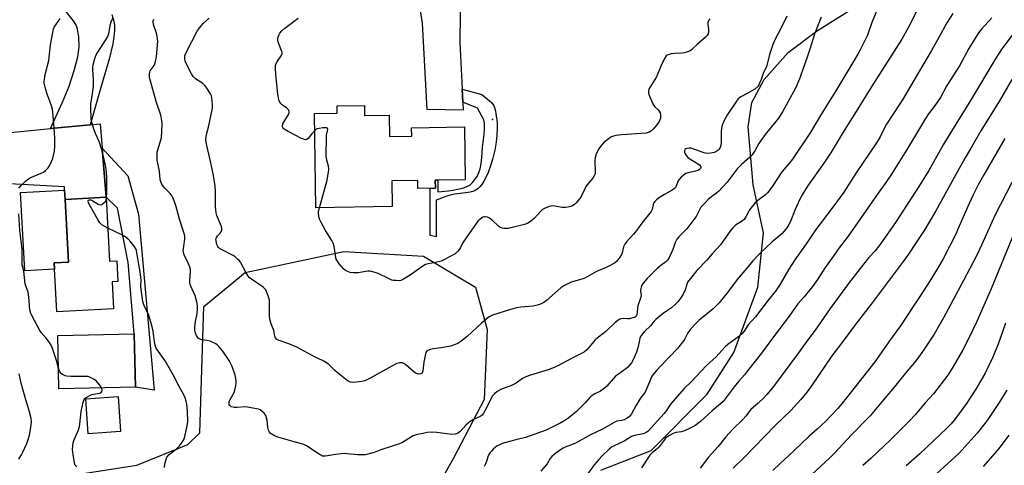
# Model space of a CAD drawing. Units: inches. Extents: x 1219771 to 1225771, y 573454 to 577455.
# Drawn here: x 1220255 to 1220717, y 574559 to 574768 of the extents above; entities that cross this region are included whole.
import ezdxf

# ---------------------------------------------------------------- set-up
doc = ezdxf.new("R2010")
doc.units = ezdxf.units.IN
doc.header["$MEASUREMENT"] = 0
for name, color, linetype in [('BLDG-Footprint', 5, 'Continuous'), ('CULTRL-Pad', 6, 'Continuous'), ('ELEV-Spot Elevation', 7, 'Continuous'), ('NTRL-Farm Land', 3, 'Continuous'), ('NTRL-Trees', 3, 'Continuous'), ('TRANS-Driveway', 251, 'Continuous'), ('TRANS-Non Street Sidewalk', 7, 'Continuous'), ('TRANS-Road', 130, 'Continuous'), ('Undefined', 1, 'Continuous')]:
    doc.layers.add(name, color=color, linetype=linetype)

msp = doc.modelspace()

# ---------------------------------------------------------------- linework, layer by layer
at = {"layer": 'BLDG-Footprint'}
for points, elevation in [([(1220416.59, 574728.15), (1220416.67, 574723.39), (1220428.27, 574723.57), (1220428.42, 574713.46), (1220438.82, 574713.62), (1220438.76, 574717.65), (1220463.55, 574718.03), (1220463.93, 574693.22), (1220449.86, 574693.01), (1220449.92, 574689.22), (1220441.69, 574689.1), (1220441.63, 574692.83), (1220429.39, 574692.65), (1220429.57, 574680.61), (1220393.87, 574680.07), (1220393.2, 574724.28), (1220403.79, 574724.44), (1220403.74, 574727.96)], 605.36), ([(1220295.41, 574685.03), (1220297.04, 574655.01), (1220300.41, 574655.19), (1220300.94, 574645.53), (1220298.27, 574645.39), (1220298.96, 574632.67), (1220272.32, 574631.22), (1220271.07, 574654.24), (1220277.83, 574654.61), (1220276.23, 574683.99)], 597.63), ([(1220309.14, 574595.95), (1220273.3, 574595.19), (1220272.77, 574620.09), (1220308.61, 574620.85)], 596.76), ([(1220302.2, 574575.08), (1220287.04, 574573.99), (1220285.86, 574590.49), (1220301.01, 574591.58)], 596.6)]:
    msp.add_lwpolyline(points, close=True, dxfattribs=dict(at, elevation=elevation))
at = {"layer": 'CULTRL-Pad'}
msp.add_lwpolyline([(1220271.23, 574651.26), (1220257.25, 574650.5), (1220255.26, 574687.27), (1220275.95, 574688.39), (1220276.23, 574683.99), (1220277.83, 574654.61), (1220271.07, 574654.24)], close=True, dxfattribs=at)
at = {"layer": 'ELEV-Spot Elevation'}
msp.add_point((1220476.73, 574721.46, 605.36), dxfattribs=at)
at = {"layer": 'NTRL-Farm Land'}
msp.add_lwpolyline([(1220527.52, 574556.96), (1220551.05, 574566.15), (1220577.45, 574592.56), (1220589.89, 574612.1), (1220601.16, 574642.76), (1220603.84, 574668.37), (1220599.01, 574690.77), (1220596.66, 574718.03), (1220598.28, 574729.45), (1220604.08, 574740.33), (1220615.43, 574752.9), (1220628.74, 574762.98), (1220647.06, 574774.47)], dxfattribs=at)
at = {"layer": 'NTRL-Trees'}
msp.add_lwpolyline([(1220248.54, 574549.77), (1220309.88, 574559.27), (1220333.77, 574568.94), (1220339.41, 574574.45), (1220341.25, 574633.8), (1220360.69, 574649.77), (1220406.87, 574659.49), (1220444.37, 574657.41), (1220468.68, 574642.82), (1220474.23, 574623.03), (1220472.84, 574590.05), (1220458.36, 574562.55), (1220448.19, 574544.56)], dxfattribs=at)
at = {"layer": 'TRANS-Driveway'}
for points in [[(1220462.47, 574735.76), (1220462.79, 574729.66), (1220462.99, 574725.86), (1220445.99, 574726.16), (1220443.77, 574766.77), (1220441.12, 574783.21), (1220454.3, 574783.85), (1220461.68, 574784.2), (1220461.32, 574757.67)], [(1220295.41, 574685.03), (1220293.55, 574708.05), (1220305.57, 574695.03), (1220310.67, 574677.08), (1220318.04, 574594.45), (1220309.14, 574595.95), (1220308.61, 574620.85), (1220305.71, 574654.36), (1220300.74, 574679.92)]]:
    msp.add_lwpolyline(points, close=True, dxfattribs=at)
msp.add_lwpolyline([(1220298.1, 574770.79), (1220299, 574767.71), (1220299.3, 574765.68), (1220299.32, 574763.11), (1220299.07, 574760.31), (1220298.54, 574757.01), (1220296.84, 574749.85), (1220293.23, 574737.62), (1220287.87, 574719.03), (1220269.36, 574717.21), (1220275.04, 574729.59), (1220278.05, 574737.16), (1220280.48, 574744.44), (1220282.12, 574750.9), (1220282.74, 574755.64), (1220282.55, 574760.38), (1220281.89, 574764.56), (1220281.24, 574766.14), (1220280.2, 574767.78), (1220275.19, 574774.08)], dxfattribs=at)
at = {"layer": 'TRANS-Non Street Sidewalk'}
msp.add_lwpolyline([(1220462.79, 574729.66), (1220462.47, 574735.76), (1220471.7, 574733.2), (1220475.33, 574730.26), (1220476.33, 574729.26), (1220477.08, 574728.29), (1220477.62, 574727.13), (1220478.08, 574725.41), (1220478.45, 574723.16), (1220478.8, 574720.06), (1220478.92, 574717.38), (1220478.77, 574714.2), (1220478.37, 574710.82), (1220477.72, 574707.13), (1220476.85, 574703.38), (1220475.78, 574699.74), (1220474.63, 574696.56), (1220473.42, 574693.91), (1220472.61, 574692.52), (1220471.62, 574691.03), (1220470.73, 574689.87), (1220469.94, 574689.05), (1220469.32, 574688.6), (1220468.49, 574688.17), (1220467.43, 574687.78), (1220466.26, 574687.47), (1220463.95, 574687.06), (1220459.07, 574686.49), (1220457.42, 574686.21), (1220455.23, 574685.53), (1220450.27, 574683.71), (1220450.25, 574666.45), (1220448.86, 574666.79), (1220447.47, 574667.11), (1220447.38, 574689.18), (1220449.92, 574689.22), (1220449.86, 574693.01), (1220451.11, 574693.03), (1220451.11, 574687.56), (1220455.99, 574687.99), (1220458.11, 574688.28), (1220461.05, 574688.9), (1220463.25, 574689.51), (1220464.94, 574690.15), (1220466.18, 574690.88), (1220467.26, 574691.92), (1220468.47, 574693.4), (1220469.6, 574695.12), (1220470.33, 574696.56), (1220470.86, 574698.34), (1220471.29, 574700.8), (1220471.61, 574703.69), (1220471.95, 574708.42), (1220472.71, 574714.63), (1220472.92, 574717.16), (1220472.9, 574719.58), (1220472.76, 574720.55), (1220472.56, 574721.33), (1220471.58, 574723.46), (1220469.63, 574726.76)], close=True, dxfattribs=at)
at = {"layer": 'TRANS-Road'}
msp.add_lwpolyline([(1220226.77, 574713.01), (1220269.36, 574717.21), (1220287.87, 574719.03), (1220292.63, 574719.5), (1220293.55, 574708.05), (1220295.41, 574685.03), (1220276.23, 574683.99), (1220275.95, 574688.39), (1220275.86, 574689.87), (1220218.25, 574693.02)], dxfattribs=at)
at = {"layer": 'Undefined'}
for points, elevation in [([(1220658.32, 574776.09), (1220654.68, 574767.03), (1220652.54, 574761.16), (1220651.58, 574758.85), (1220649.22, 574754.17), (1220648.07, 574752.14), (1220637.71, 574735), (1220631.47, 574725), (1220628.26, 574719.43), (1220626, 574715.75), (1220617.34, 574702.87), (1220615.42, 574700.36), (1220612.6, 574697.16), (1220611.73, 574696.08), (1220608.31, 574690.75), (1220605.82, 574687.26), (1220604.71, 574686.15), (1220601.08, 574683.56), (1220599.87, 574682.33), (1220597.32, 574679.19), (1220596.88, 574678.44), (1220595.75, 574676.07), (1220594.74, 574674.64), (1220593.9, 574673.94), (1220590.62, 574671.85), (1220589.39, 574670.71), (1220587.94, 574668.93), (1220583.63, 574662.71), (1220579.71, 574658.53), (1220577.18, 574655.55), (1220572.57, 574650.57), (1220569.51, 574646.94), (1220568.65, 574645.8), (1220568.07, 574644.84), (1220567.77, 574644.06), (1220567.08, 574641.63), (1220565.95, 574639.27), (1220565.05, 574637.77), (1220563.62, 574635.9), (1220562.44, 574634.65), (1220560.72, 574633.17), (1220556.91, 574630.55), (1220553.32, 574627.7), (1220552.55, 574626.91), (1220550.85, 574624.71), (1220547.93, 574622), (1220546.99, 574620.96), (1220546.24, 574619.81), (1220545.87, 574618.97), (1220545.59, 574617.84), (1220544.93, 574614.41), (1220544.24, 574612.35), (1220542.44, 574608.36), (1220541.83, 574607.39), (1220540.94, 574606.27), (1220540, 574605.2), (1220539.18, 574604.44), (1220535.78, 574602.07), (1220534.45, 574601), (1220530.33, 574596.4), (1220529.29, 574595.37), (1220527.36, 574593.98), (1220524.62, 574592.79), (1220522.94, 574591.71), (1220522.31, 574591.1), (1220520.2, 574588.61), (1220516.02, 574584.52), (1220512.43, 574581.56), (1220510.58, 574580.24), (1220508.69, 574579.11), (1220506.89, 574578.15), (1220503.41, 574576.46), (1220501.78, 574575.79), (1220492.21, 574572.34), (1220487.63, 574571.12), (1220482.86, 574569.96), (1220481.16, 574569.43), (1220479.92, 574568.86), (1220478.79, 574568.15), (1220477.21, 574566.9), (1220476.15, 574565.93), (1220475.61, 574565.27), (1220475, 574564.28), (1220474.49, 574563.25), (1220473.86, 574560.94), (1220473.46, 574559.9), (1220472.85, 574558.66)], 598), ([(1220677.1, 574775.53), (1220673.22, 574767.43), (1220671.88, 574764.85), (1220668.66, 574759.28), (1220666.28, 574755.36), (1220653.9, 574735.91), (1220647.35, 574725.24), (1220641.73, 574716.38), (1220635.6, 574706.23), (1220632.46, 574701.44), (1220624.51, 574690.15), (1220621.99, 574686.14), (1220620.83, 574684.08), (1220618.63, 574679.24), (1220616.31, 574673.32), (1220615.72, 574672.17), (1220614.75, 574670.73), (1220613.54, 574669.1), (1220612.55, 574668.02), (1220611.45, 574667.01), (1220607.84, 574664.04), (1220601.99, 574658.42), (1220598.82, 574655.13), (1220596.01, 574651.71), (1220591.41, 574646.35), (1220586.99, 574640.39), (1220583.06, 574635.51), (1220580.16, 574632.72), (1220575.15, 574628.64), (1220573.63, 574627.31), (1220571.78, 574625.53), (1220569.61, 574623.1), (1220568.33, 574621.41), (1220566.87, 574618.58), (1220566.4, 574617.85), (1220563.4, 574614), (1220555.85, 574606.03), (1220553.58, 574603.76), (1220551.91, 574601.75), (1220551.34, 574600.76), (1220550.26, 574598.4), (1220548.28, 574593.51), (1220547.86, 574592.88), (1220546.46, 574591.26), (1220545.81, 574590.31), (1220543.88, 574587.12), (1220541.92, 574583.42), (1220541.49, 574582.75), (1220540.98, 574582.17), (1220539.87, 574581.35), (1220538.37, 574580.59), (1220537.39, 574580.3), (1220535.01, 574579.89), (1220534.05, 574579.52), (1220527.99, 574576.01), (1220522.63, 574573.55), (1220515.9, 574569.8), (1220514.45, 574569.14), (1220510.78, 574567.78), (1220509.77, 574567.25), (1220508.56, 574566.47), (1220506.43, 574564.98), (1220504.44, 574563.28), (1220503.72, 574562.39), (1220502.33, 574559.98), (1220499.31, 574556.45)], 596), ([(1220630.85, 574769.49), (1220627.74, 574761.54), (1220625.75, 574755.04), (1220624.25, 574750.83), (1220622.32, 574744.9), (1220620.75, 574740.52), (1220618.94, 574736.54), (1220617.88, 574734.52), (1220612.68, 574725.03), (1220610.82, 574722.07), (1220609.63, 574720.54), (1220605.18, 574715.27), (1220604.11, 574713.88), (1220601.61, 574710.23), (1220599.77, 574706.78), (1220598.48, 574704.92), (1220597.44, 574703.89), (1220593.49, 574700.4), (1220591.43, 574698.3), (1220590.49, 574697.18), (1220586.69, 574692.16), (1220582.8, 574687.9), (1220581.76, 574686.94), (1220579.5, 574685.32), (1220577.89, 574684), (1220576.37, 574682.45), (1220574.47, 574680.3), (1220573.73, 574679.15), (1220572.19, 574675.96), (1220571.2, 574674.55), (1220567.79, 574670.24), (1220564.06, 574666.51), (1220563.16, 574665.37), (1220562.35, 574663.81), (1220561.26, 574660.53), (1220560.72, 574659.16), (1220559.57, 574656.72), (1220558.81, 574655.52), (1220557.92, 574654.67), (1220555.66, 574653.01), (1220554.14, 574651.67), (1220549.17, 574646.82), (1220547.33, 574644.63), (1220546.65, 574643.44), (1220546.22, 574642.19), (1220546.16, 574641.12), (1220546.35, 574638.97), (1220546.27, 574638.06), (1220544.86, 574634), (1220544.74, 574633.13), (1220544.6, 574630.76), (1220544.45, 574629.92), (1220544.1, 574629.25), (1220543.73, 574628.9), (1220543.26, 574628.64), (1220542.47, 574628.36), (1220540.81, 574627.98), (1220539.96, 574627.94), (1220538.02, 574628.09), (1220537.25, 574628.04), (1220536.46, 574627.74), (1220535.46, 574627.14), (1220534.09, 574626.03), (1220529.88, 574621.98), (1220526.41, 574619.39), (1220524.82, 574618.09), (1220524.02, 574617.24), (1220520.88, 574613.36), (1220519.77, 574612.4), (1220518.77, 574611.79), (1220514.02, 574609.46), (1220507.3, 574605.89), (1220504.89, 574604.79), (1220502.78, 574604.02), (1220494.47, 574601.53), (1220492.3, 574600.67), (1220490.76, 574599.89), (1220487.74, 574597.81), (1220486.54, 574597.09), (1220485.53, 574596.64), (1220480.94, 574594.89), (1220478.87, 574593.8), (1220477.6, 574592.81), (1220476.73, 574591.77), (1220473.07, 574584.76), (1220472.46, 574583.75), (1220471.77, 574582.83), (1220471.36, 574582.44), (1220470.9, 574582.13), (1220467.74, 574580.78), (1220466.32, 574579.9), (1220464.21, 574578.05), (1220461.47, 574575.09), (1220460.26, 574574.16), (1220459.23, 574573.79), (1220457.61, 574573.74), (1220450.58, 574574.62), (1220447.72, 574574.73), (1220446.02, 574574.63), (1220443.98, 574574.21), (1220440.8, 574573.45), (1220439.41, 574572.98), (1220437.37, 574571.86), (1220434.41, 574569.91), (1220433.11, 574569.33), (1220429.59, 574568.14), (1220424.28, 574566.48), (1220421.16, 574565.28), (1220418.14, 574564.38), (1220417.02, 574564.15), (1220415.63, 574564.1), (1220413.38, 574564.19), (1220408.47, 574564.65), (1220407.03, 574564.69), (1220402.97, 574564.35), (1220398.39, 574563.45), (1220397.6, 574563.44), (1220396.95, 574563.58), (1220395.4, 574564.38), (1220389.38, 574568.33), (1220388.1, 574569.02), (1220387.01, 574569.37), (1220383.57, 574570.2), (1220376.02, 574572.45), (1220374.37, 574573.11), (1220372.82, 574573.98), (1220372.38, 574574.35), (1220372.06, 574574.73), (1220371.61, 574575.65), (1220371.32, 574576.99), (1220370.93, 574580.35), (1220370.66, 574581.5), (1220370.3, 574582.61), (1220370.04, 574583.12), (1220369.5, 574583.77), (1220368.62, 574584.53), (1220367.67, 574585.18), (1220366.89, 574585.52), (1220366.05, 574585.74), (1220361.74, 574586.56), (1220360.56, 574586.59), (1220356.95, 574586.34), (1220355.49, 574586.41), (1220354.15, 574586.73), (1220353.71, 574586.98), (1220353.39, 574587.35), (1220353.18, 574587.8), (1220353.08, 574588.29), (1220353.22, 574589.1), (1220353.67, 574590.17), (1220355.45, 574593.38), (1220355.8, 574594.51), (1220356.26, 574596.54), (1220356.45, 574597.71), (1220356.47, 574598.58), (1220356.32, 574600.04), (1220356.04, 574601.48), (1220354.53, 574605.62), (1220353.11, 574608.37), (1220350.24, 574612.82), (1220348.36, 574615.01), (1220347.54, 574615.79), (1220346.84, 574616.27), (1220344.2, 574617.47), (1220342.84, 574617.84), (1220340.34, 574618.09), (1220339.03, 574618.62), (1220338.59, 574618.94), (1220338.22, 574619.37), (1220337.77, 574620.12), (1220337.3, 574621.21), (1220337.01, 574622.57), (1220337.02, 574624.02), (1220337.32, 574626.66), (1220338.16, 574630.51), (1220338.33, 574632.79), (1220338.31, 574634.21), (1220337.97, 574635.94), (1220337.16, 574638.8), (1220335.19, 574643.22), (1220334.76, 574644.49), (1220334.66, 574645.9), (1220335.05, 574650), (1220335.01, 574650.84), (1220334.78, 574651.95), (1220334.15, 574653.84), (1220332.08, 574658.01), (1220331.66, 574659.34), (1220331.59, 574660.14), (1220331.65, 574660.97), (1220332.36, 574665.39), (1220332.33, 574666.47), (1220332.18, 574667.54), (1220331.79, 574668.94), (1220329.86, 574674.77), (1220328.12, 574681.12), (1220326.93, 574684.58), (1220326.36, 574685.6), (1220325.46, 574686.78), (1220322.97, 574689.3), (1220322.19, 574690.17), (1220321.57, 574691.16), (1220321.09, 574692.22), (1220320.85, 574693.3), (1220320.51, 574697.22), (1220319.39, 574702.39), (1220319.3, 574704.13), (1220319.41, 574706.15), (1220319.66, 574707.29), (1220320.83, 574710.94), (1220321.36, 574713.09), (1220321.61, 574715.73), (1220321.79, 574719.57), (1220321.63, 574721.02), (1220321.08, 574723.59), (1220318.97, 574729.94), (1220316.11, 574740.1), (1220315.81, 574741.5), (1220315.81, 574742.94), (1220315.93, 574743.79), (1220316.09, 574744.33), (1220316.51, 574745.04), (1220317.92, 574746.8), (1220318.27, 574747.58), (1220318.61, 574748.69), (1220319.06, 574750.95), (1220319.58, 574756.37), (1220319.63, 574758.12), (1220319.35, 574760.63), (1220319, 574762.01), (1220317.77, 574765.58), (1220317.52, 574766.98), (1220317.56, 574767.8), (1220317.81, 574768.55)], 600), ([(1220614.7, 574770), (1220611.36, 574762.98), (1220609.42, 574759.45), (1220608.21, 574756.77), (1220606.64, 574752.01), (1220605.17, 574746.24), (1220603.81, 574743.49), (1220602.7, 574740.34), (1220601.95, 574738.48), (1220601.56, 574737.72), (1220601.08, 574737.07), (1220599.72, 574735.79), (1220596.51, 574733.86), (1220593.25, 574732.14), (1220592, 574731.2), (1220591.45, 574730.59), (1220590.78, 574729.66), (1220586.97, 574723.79), (1220585.27, 574720.71), (1220584.46, 574718.84), (1220584.15, 574717.41), (1220583.92, 574715.67), (1220583.96, 574711.07), (1220583.83, 574709.36), (1220583.68, 574708.82), (1220583.33, 574708.08), (1220582.86, 574707.4), (1220582.45, 574706.99), (1220581.5, 574706.34), (1220580.7, 574706.06), (1220579.01, 574705.71), (1220577.59, 574705.58), (1220576.51, 574705.7), (1220575.44, 574705.96), (1220571.63, 574707.49), (1220569.74, 574708.04), (1220568.89, 574708.08), (1220568.06, 574707.96), (1220567.32, 574707.69), (1220566.96, 574707.39), (1220566.68, 574706.81), (1220566.69, 574706.13), (1220567.04, 574705.4), (1220567.72, 574704.45), (1220568.53, 574703.59), (1220569.21, 574703.07), (1220572.61, 574701.06), (1220573.76, 574700.23), (1220574.12, 574699.84), (1220574.34, 574699.44), (1220574.39, 574699.02), (1220574.2, 574698.48), (1220573.71, 574698.02), (1220572.95, 574697.63), (1220571.88, 574697.3), (1220568.25, 574696.41), (1220567.45, 574696.13), (1220566.73, 574695.71), (1220565.22, 574694.4), (1220564.08, 574693.15), (1220563.7, 574692.44), (1220562.9, 574690.16), (1220562.65, 574689.74), (1220562.11, 574689.12), (1220561, 574688.27), (1220557.41, 574686.35), (1220555.03, 574684.88), (1220553.62, 574683.88), (1220552.79, 574683.09), (1220552.47, 574682.63), (1220552.28, 574682.19), (1220551.62, 574679.34), (1220551.04, 574678.32), (1220547.21, 574673.51), (1220545.56, 574671.1), (1220544.34, 574669.52), (1220542.87, 574667.76), (1220539.58, 574664.12), (1220538.7, 574663.01), (1220538.12, 574661.7), (1220537.47, 574658.88), (1220537.18, 574658.09), (1220536.41, 574656.89), (1220534.98, 574655.08), (1220533.88, 574654.14), (1220531.33, 574652.62), (1220530.01, 574652.01), (1220525.44, 574650.21), (1220520.04, 574647.08), (1220518.66, 574646.6), (1220513.58, 574645.11), (1220511.96, 574644.42), (1220510.13, 574643.51), (1220508.74, 574642.51), (1220501.95, 574636.51), (1220500.76, 574635.65), (1220499.51, 574634.94), (1220498.19, 574634.49), (1220495.73, 574633.96), (1220489.93, 574633.42), (1220487.98, 574633.08), (1220484.72, 574632.22), (1220476.66, 574629.66), (1220475.09, 574628.83), (1220473.92, 574628), (1220471.56, 574625.97), (1220464.73, 574619.73), (1220461.79, 574617.4), (1220460.36, 574616.41), (1220458.77, 574615.7), (1220457.09, 574615.16), (1220452.67, 574614.41), (1220448.74, 574613.89), (1220447.62, 574613.59), (1220446.3, 574613.05), (1220445.68, 574612.57), (1220445.42, 574612.12), (1220445.25, 574611.61), (1220444.53, 574607.59), (1220444.07, 574603.5), (1220443.73, 574602.58), (1220443.49, 574602.33), (1220443.05, 574602.12), (1220441.98, 574602.03), (1220441.43, 574602.1), (1220440.91, 574602.28), (1220439.73, 574603.08), (1220435.97, 574606.3), (1220435.06, 574606.97), (1220434.33, 574607.27), (1220433.08, 574607.3), (1220431.79, 574606.94), (1220429.48, 574605.81), (1220419.64, 574600.23), (1220416.86, 574598.88), (1220415.46, 574598.52), (1220412.85, 574598.24), (1220411.11, 574598.12), (1220410.01, 574598.23), (1220409.25, 574598.58), (1220408.52, 574599.08), (1220403.79, 574602.71), (1220402.68, 574603.7), (1220399.96, 574606.47), (1220397.92, 574607.88), (1220396.93, 574608.39), (1220393.51, 574609.91), (1220384.91, 574614.67), (1220381.19, 574616.18), (1220376.66, 574617.75), (1220375.87, 574618.11), (1220375.41, 574618.42), (1220374.93, 574619.06), (1220374.6, 574619.83), (1220374.05, 574622.46), (1220372.9, 574625.63), (1220372.23, 574627.84), (1220372.05, 574629.23), (1220372.14, 574634.96), (1220372.04, 574636.69), (1220371.76, 574637.82), (1220371.21, 574639.48), (1220370.7, 574640.84), (1220370.32, 574641.61), (1220369.79, 574642.25), (1220369.12, 574642.79), (1220363.63, 574646.5), (1220362.56, 574647.4), (1220361.86, 574648.28), (1220361.09, 574649.48), (1220358.39, 574654.59), (1220357.88, 574655.27), (1220357.28, 574655.88), (1220355.97, 574657.02), (1220355.03, 574657.68), (1220349.58, 574660.43), (1220348.6, 574661.02), (1220348.22, 574661.36), (1220347.79, 574661.91), (1220347.35, 574662.89), (1220346.98, 574664.55), (1220346.95, 574665.1), (1220347.03, 574665.63), (1220347.22, 574666.15), (1220347.66, 574666.87), (1220348.96, 574668.24), (1220349.44, 574668.86), (1220349.7, 574669.55), (1220349.78, 574670.53), (1220349.6, 574671.23), (1220347.65, 574675.67), (1220347.37, 574676.5), (1220347.11, 574677.63), (1220346.73, 574680.5), (1220346.7, 574683.38), (1220346.8, 574687.91), (1220346.56, 574690.25), (1220345.78, 574695.21), (1220344.22, 574702.55), (1220342.68, 574709.35), (1220342.27, 574711.81), (1220342.32, 574713.18), (1220342.52, 574714.53), (1220343.39, 574717.91), (1220345.26, 574726.86), (1220345.31, 574728.57), (1220345.02, 574731.75), (1220344.82, 574732.58), (1220344.34, 574733.59), (1220342.64, 574736.25), (1220341.8, 574737.39), (1220340.73, 574738.33), (1220337.39, 574740.61), (1220336.79, 574741.14), (1220336.28, 574741.73), (1220335.52, 574742.98), (1220332.85, 574748.07), (1220332.45, 574749.03), (1220332.31, 574749.7), (1220332.28, 574750.52), (1220332.36, 574751.34), (1220332.47, 574751.87), (1220332.79, 574752.68), (1220335.68, 574758.06), (1220338.21, 574763.01), (1220339.16, 574764.5), (1220341.14, 574766.7), (1220343.69, 574769.12)], 602), ([(1220692.66, 574771.28), (1220689.82, 574766.85), (1220686.27, 574760.3), (1220682.62, 574753.87), (1220676.49, 574743.63), (1220669.02, 574730.76), (1220667.81, 574728.81), (1220661.49, 574719.25), (1220660.47, 574717.3), (1220658.58, 574713.33), (1220656.84, 574710.48), (1220647.31, 574696.41), (1220641.44, 574687.4), (1220636.82, 574680.93), (1220630.39, 574672.59), (1220628.35, 574669.82), (1220624.62, 574664.2), (1220618.53, 574655.62), (1220615.68, 574651.21), (1220611.58, 574644.22), (1220609.46, 574640.95), (1220606.04, 574636.66), (1220600.09, 574628.88), (1220596.63, 574625.2), (1220594.69, 574622.25), (1220593.8, 574621.08), (1220592.3, 574619.73), (1220587.14, 574615.85), (1220586.04, 574614.91), (1220584.23, 574613.09), (1220581.58, 574610.18), (1220576.89, 574605.94), (1220569.96, 574598.6), (1220566.59, 574595.28), (1220560.39, 574588.04), (1220559.6, 574586.98), (1220558.27, 574584.92), (1220557.21, 574583.53), (1220549.55, 574575.1), (1220548.83, 574574.59), (1220547.84, 574574.18), (1220546.53, 574573.83), (1220543.34, 574573.24), (1220541.94, 574572.7), (1220538.48, 574570.6), (1220533.82, 574568.37), (1220532.51, 574567.66), (1220531.34, 574566.76), (1220528.1, 574563.7), (1220526.49, 574561.89), (1220524.44, 574559.38), (1220521.58, 574555.57)], 594), ([(1220254.49, 574689.22), (1220255.54, 574690.58), (1220257.66, 574692.5), (1220258.98, 574693.59), (1220259.96, 574694.21), (1220261.27, 574694.79), (1220265.03, 574696.27), (1220266.04, 574696.78), (1220266.98, 574697.51), (1220268.23, 574698.78), (1220268.59, 574699.24), (1220269.02, 574700), (1220270.38, 574703.25), (1220270.82, 574704.63), (1220271.21, 574706.58), (1220271.39, 574708.83), (1220271.4, 574712.53), (1220271.12, 574717.83), (1220270.49, 574724.85), (1220270.21, 574726.31), (1220269.68, 574728.32), (1220267.72, 574733.43), (1220266.77, 574736.7), (1220266.4, 574738.63), (1220266.38, 574739.45), (1220266.47, 574740.5), (1220266.89, 574742.66), (1220268.5, 574749.22), (1220269.31, 574756.52), (1220270.37, 574762.3), (1220270.77, 574763.99), (1220271.13, 574764.79), (1220271.58, 574765.54), (1220273.94, 574768.95)], 596), ([(1220295.47, 574683.88), (1220295.61, 574684.96), (1220295.7, 574687.05), (1220295.75, 574694.17), (1220295.59, 574696.77), (1220295.28, 574699.37), (1220293.93, 574705.62), (1220293.49, 574707.3), (1220292.16, 574711.14), (1220290.45, 574715), (1220289.69, 574716.95), (1220288.83, 574719.72), (1220288.49, 574721.67), (1220288.27, 574727.23), (1220288.3, 574728.85), (1220288.5, 574730.55), (1220289.35, 574735.89), (1220289.49, 574737.36), (1220289.44, 574740.22), (1220289.13, 574744.99), (1220289.13, 574746.09), (1220289.33, 574747.21), (1220289.92, 574749.44), (1220290.43, 574751.09), (1220290.77, 574751.89), (1220291.53, 574753.17), (1220295.33, 574758.93), (1220296.19, 574760.48), (1220296.63, 574761.86), (1220297.54, 574766.25), (1220297.85, 574767.39), (1220298.53, 574768.99)], 598), ([(1220393.32, 574716.31), (1220391.85, 574714.63), (1220390.22, 574712.6), (1220389.62, 574712.18), (1220388.92, 574712.04), (1220388.17, 574712.21), (1220387.14, 574712.64), (1220380.89, 574715.82), (1220378.95, 574716.96), (1220378.55, 574717.29), (1220378.27, 574717.67), (1220378.16, 574718.42), (1220378.4, 574719.5), (1220378.77, 574720.22), (1220380.96, 574723.81), (1220381.28, 574724.6), (1220381.32, 574725.11), (1220381.12, 574725.82), (1220380.83, 574726.24), (1220380.23, 574726.78), (1220378.16, 574728.27), (1220377.56, 574728.87), (1220377.04, 574729.55), (1220376.62, 574730.29), (1220376.43, 574730.82), (1220375.93, 574733.37), (1220375, 574742.63), (1220374.9, 574745.6), (1220374.95, 574746.77), (1220375.05, 574747.33), (1220375.37, 574748.1), (1220376.12, 574749.33), (1220377.6, 574751.36), (1220377.91, 574752.04), (1220378, 574752.52), (1220377.97, 574753.03), (1220377.77, 574753.8), (1220376.12, 574757.99), (1220375.96, 574758.79), (1220376.05, 574759.62), (1220376.47, 574761.02), (1220376.97, 574762.06), (1220377.87, 574763.11), (1220379.33, 574764.42), (1220385.5, 574769)], 604), ([(1220578.67, 574768.77), (1220578.22, 574768.16), (1220577.9, 574767.47), (1220577.77, 574766.98), (1220577.74, 574766.17), (1220577.98, 574763.66), (1220577.98, 574762.82), (1220577.79, 574761.74), (1220577.45, 574761), (1220576.46, 574759.95), (1220572.76, 574756.71), (1220570.72, 574754.75), (1220570.08, 574754.22), (1220569.37, 574753.78), (1220568.08, 574753.24), (1220566.74, 574752.8), (1220565.61, 574752.62), (1220562.02, 574752.55), (1220560.54, 574752.29), (1220559.12, 574751.91), (1220558.62, 574751.68), (1220558.2, 574751.35), (1220557.43, 574750.18), (1220555.65, 574746.48), (1220553.62, 574741.52), (1220550.47, 574736.47), (1220550.08, 574735.69), (1220549.85, 574734.87), (1220549.8, 574734.04), (1220549.98, 574733.2), (1220551.86, 574728.81), (1220552.29, 574728.04), (1220552.64, 574727.59), (1220554.35, 574726.07), (1220554.91, 574725.45), (1220555.29, 574724.7), (1220555.56, 574723.61), (1220555.57, 574723.04), (1220555.43, 574722.19), (1220555.17, 574721.35), (1220554.82, 574720.56), (1220553.69, 574718.85), (1220552.24, 574717.13), (1220551.39, 574716.28), (1220550.7, 574715.75), (1220549.76, 574715.33), (1220548.75, 574715.06), (1220537.42, 574714.24), (1220534.6, 574713.93), (1220533.52, 574713.7), (1220532.55, 574713.32), (1220531.61, 574712.79), (1220528.73, 574710.53), (1220527.76, 574709.44), (1220526.58, 574707.75), (1220525.58, 574705.97), (1220525.17, 574704.89), (1220524.86, 574703.48), (1220524.76, 574702.31), (1220524.88, 574696.5), (1220524.74, 574695.77), (1220524.44, 574695.03), (1220523.73, 574693.9), (1220521.65, 574691.6), (1220520.46, 574690.05), (1220519.93, 574689.04), (1220518.41, 574685.63), (1220517.68, 574684.39), (1220515.99, 574682.34), (1220515.36, 574681.73), (1220514.68, 574681.27), (1220513.92, 574680.88), (1220512.85, 574680.48), (1220511.15, 574680.22), (1220509.42, 574680.24), (1220504.98, 574680.92), (1220504.13, 574680.87), (1220503.32, 574680.65), (1220501.46, 574679.9), (1220500.21, 574679.22), (1220499.37, 574678.45), (1220496.24, 574675.03), (1220494.68, 574673.82), (1220493.03, 574672.76), (1220492.24, 574672.42), (1220491.11, 574672.09), (1220485.95, 574670.79), (1220484.04, 574670.41), (1220483.19, 574670.35), (1220482.02, 574670.43), (1220481.15, 574670.58), (1220480.33, 574670.85), (1220479.42, 574671.48), (1220476.48, 574674.26), (1220475.29, 574675.2), (1220474.26, 574675.68), (1220473.45, 574675.88), (1220472.92, 574675.89), (1220472.19, 574675.67), (1220471.49, 574675.28), (1220470.82, 574674.8), (1220469.85, 574673.72), (1220463.21, 574664.38), (1220462.62, 574663.43), (1220461.62, 574661.39), (1220461.18, 574660.66), (1220460.25, 574659.52), (1220459.2, 574658.5), (1220457.42, 574657.46), (1220452.64, 574655.09), (1220449.94, 574654.34), (1220446.58, 574653.81), (1220445.32, 574653.39), (1220443.13, 574652.06), (1220438.05, 574648.44), (1220434.98, 574646.58), (1220433.65, 574645.99), (1220432.83, 574645.87), (1220431.43, 574645.89), (1220430.31, 574645.99), (1220429.48, 574646.18), (1220428.14, 574646.75), (1220423.1, 574649.19), (1220421.69, 574649.69), (1220419.98, 574650.18), (1220419.17, 574650.3), (1220418.14, 574650.31), (1220413.63, 574649.58), (1220411.35, 574649.6), (1220409.94, 574649.78), (1220409.11, 574650.03), (1220407.79, 574650.68), (1220406.85, 574651.35), (1220404.78, 574653.79), (1220403.61, 574655.44), (1220403.39, 574655.95), (1220403.19, 574656.77), (1220402.46, 574661.9), (1220401.99, 574663.44), (1220401.31, 574664.7), (1220398.31, 574669.41), (1220396.26, 574673.2), (1220395.52, 574674.74), (1220395.17, 574676.13), (1220395.03, 574677.56), (1220395.12, 574678.43), (1220395.52, 574680.1)], 604), ([(1220710.89, 574769.25), (1220705.98, 574763.71), (1220704.72, 574762.15), (1220702.15, 574758.12), (1220700.2, 574754.82), (1220695.76, 574746.76), (1220689.84, 574737.51), (1220686.81, 574731.87), (1220684.28, 574728.18), (1220681.24, 574724.09), (1220679.83, 574722.01), (1220670.95, 574707.04), (1220663.87, 574695.93), (1220661.18, 574691.89), (1220656.79, 574685.91), (1220654.07, 574681.76), (1220643.57, 574666.69), (1220638.78, 574660.68), (1220636.45, 574657.19), (1220632.76, 574652), (1220629.15, 574646.44), (1220626.76, 574643.11), (1220622.85, 574638.28), (1220619.96, 574634.97), (1220616.2, 574629.61), (1220613.55, 574626.07), (1220608.97, 574620.2), (1220602.91, 574611.89), (1220596.36, 574603.5), (1220594.83, 574601.66), (1220592.2, 574598.73), (1220590.04, 574596.11), (1220586.84, 574591.68), (1220584.85, 574589.21), (1220583.62, 574588.04), (1220579.72, 574584.79), (1220574.2, 574579.71), (1220571.59, 574577.73), (1220568.42, 574576.11), (1220566.28, 574575.2), (1220565.26, 574574.92), (1220562.85, 574574.66), (1220561.74, 574574.38), (1220559.74, 574573.25), (1220558.54, 574572.44), (1220557.87, 574571.89), (1220557.17, 574571.08), (1220554.9, 574567.96), (1220554.06, 574567.15), (1220551.57, 574565.05), (1220550.56, 574564), (1220546.52, 574558.03)], 592), ([(1220722.29, 574763.64), (1220715.6, 574754.72), (1220712.8, 574750.33), (1220700.85, 574730.49), (1220691.94, 574715.99), (1220688.13, 574709.54), (1220681.33, 574697.65), (1220676.75, 574690.03), (1220666.06, 574673.6), (1220663.28, 574669.54), (1220657.99, 574662.12), (1220656.26, 574659.88), (1220653.3, 574656.7), (1220650.24, 574653), (1220643.74, 574644.5), (1220635.06, 574632.79), (1220628, 574622.68), (1220624.2, 574617.55), (1220620.28, 574612.02), (1220608, 574595.6), (1220605.34, 574592.5), (1220603.74, 574590.81), (1220601.27, 574588.4), (1220597.84, 574585.4), (1220597.11, 574584.54), (1220595.7, 574582.5), (1220594.03, 574580.58), (1220589.49, 574576.12), (1220586.13, 574572.53), (1220582.55, 574568.07), (1220578.05, 574563.12), (1220574.05, 574557.96)], 590), ([(1220720.28, 574740.25), (1220714.49, 574730.29), (1220705.72, 574716.25), (1220700.99, 574707.7), (1220698.49, 574703.5), (1220694.84, 574697.08), (1220684.61, 574678.72), (1220679.47, 574669.95), (1220675.5, 574663.74), (1220671.87, 574658.35), (1220669.37, 574654.8), (1220654.3, 574634.8), (1220646.75, 574625.21), (1220640.58, 574616.64), (1220636.41, 574611.15), (1220632.85, 574606.2), (1220626.32, 574596.46), (1220624.32, 574593.64), (1220621.3, 574590.07), (1220616.71, 574584.98), (1220609.25, 574577.9), (1220594.71, 574562.92), (1220589.65, 574557.93)], 588), ([(1220395.52, 574680.1), (1220399.08, 574693.1), (1220399.48, 574695.1), (1220399.88, 574697.68), (1220399.92, 574698.55), (1220399.81, 574699.56), (1220398.88, 574702.98), (1220398.73, 574704.42), (1220398.77, 574713.31), (1220398.86, 574714.2), (1220399.34, 574716.14), (1220399.42, 574716.89), (1220399.3, 574717.25), (1220398.88, 574717.57), (1220398.14, 574717.65), (1220397.02, 574717.58), (1220395.3, 574717.36), (1220394.5, 574717.15), (1220394.02, 574716.9), (1220393.32, 574716.31)], 604), ([(1220716.96, 574712.54), (1220707.11, 574695.47), (1220704.5, 574690.84), (1220702.16, 574686.23), (1220700.28, 574682.16), (1220695.05, 574670), (1220694.13, 574668.02), (1220688.03, 574656.18), (1220685.93, 574652.44), (1220682.3, 574646.37), (1220677.4, 574638.87), (1220674.28, 574634.27), (1220668.03, 574624.63), (1220663.4, 574618.33), (1220655.96, 574607.81), (1220648.61, 574598.25), (1220642.77, 574590.86), (1220638.63, 574585.89), (1220635.47, 574582.39), (1220633.08, 574579.92), (1220628.96, 574576.12), (1220625.22, 574572.92), (1220617.88, 574565.86), (1220611.57, 574560.04), (1220608.25, 574556.78)], 586), ([(1220720.27, 574691.93), (1220712.28, 574676.4), (1220706.25, 574662.82), (1220703.61, 574657.23), (1220697.69, 574645.97), (1220691.49, 574634.6), (1220688.28, 574628.39), (1220683.8, 574620.81), (1220680.19, 574615.15), (1220677.18, 574610.73), (1220674.65, 574607.46), (1220670.23, 574602.27), (1220665.85, 574596.8), (1220660.18, 574589.92), (1220653.83, 574582.5), (1220645.31, 574573.62), (1220637.01, 574564.71), (1220634.92, 574562.67), (1220620.21, 574549.12)], 584), ([(1220296.19, 574670.55), (1220293.48, 574672.11), (1220292.82, 574672.64), (1220292.46, 574673.07), (1220291.54, 574674.55), (1220287.52, 574681.72), (1220287.14, 574682.48), (1220286.95, 574683.17), (1220287, 574683.47), (1220287.21, 574683.69), (1220287.59, 574683.82), (1220288.24, 574683.77), (1220289.24, 574683.31), (1220291.67, 574681.78), (1220292.16, 574681.56), (1220292.63, 574681.48), (1220293.37, 574681.69), (1220294.54, 574682.48), (1220295.12, 574683.08), (1220295.47, 574683.88)], 598), ([(1220273.1, 574604.77), (1220272.08, 574608.34), (1220270.23, 574613.98), (1220269.59, 574615.63), (1220268.86, 574616.82), (1220267.38, 574618.87), (1220264.92, 574621.55), (1220264.26, 574622.46), (1220260.59, 574629.45), (1220260.16, 574630.52), (1220259.67, 574632.15), (1220259.46, 574633.9), (1220259.38, 574636.78), (1220259.06, 574639.4), (1220258.8, 574640.54), (1220257.85, 574643.05), (1220257.47, 574644.39), (1220256.77, 574650.31), (1220256.07, 574653.35), (1220255.99, 574654.58), (1220256.07, 574658.86), (1220256.01, 574660.64), (1220254.98, 574669.45), (1220254.51, 574677.22)], 596), ([(1220322.77, 574558.26), (1220323.03, 574559.96), (1220323.52, 574561.98), (1220323.98, 574562.99), (1220324.98, 574564.23), (1220328.22, 574566.76), (1220329.88, 574568.42), (1220331.13, 574570.05), (1220331.7, 574571.08), (1220332.12, 574572.12), (1220333.15, 574576.33), (1220333.6, 574578.62), (1220333.73, 574579.77), (1220333.62, 574584.67), (1220333.25, 574587.85), (1220333, 574589.27), (1220332.45, 574590.95), (1220331.88, 574592.31), (1220329.68, 574596.15), (1220326.84, 574601.72), (1220323.06, 574608.31), (1220319.23, 574613.75), (1220318.81, 574614.53), (1220318.37, 574615.63), (1220318.07, 574617.13), (1220317.55, 574622.18), (1220317.1, 574624.19), (1220315.34, 574630.1), (1220313.48, 574633.73), (1220312.94, 574635.07), (1220312.64, 574636.17), (1220311.82, 574641.91), (1220311.76, 574643.29), (1220311.81, 574646.16), (1220311.37, 574649.96), (1220309.88, 574658.91), (1220309.62, 574660.05), (1220309.3, 574660.86), (1220308.54, 574662.06), (1220306.55, 574664.5), (1220305.55, 574665.48), (1220304.25, 574666.53), (1220302.74, 574667.42), (1220296.19, 574670.55)], 598), ([(1220721.41, 574668.35), (1220710.65, 574642), (1220703.66, 574626.37), (1220699.98, 574618.51), (1220697.21, 574613.16), (1220692.68, 574605.23), (1220690.26, 574601.57), (1220683.52, 574592.77), (1220679.77, 574588.63), (1220674.98, 574582.93), (1220672.33, 574580.02), (1220663.36, 574571.19), (1220654.27, 574562.65), (1220650.39, 574559.16)], 582), ([(1220717.36, 574625.92), (1220713.9, 574616.13), (1220712.06, 574611.5), (1220711.23, 574609.62), (1220707.73, 574602.49), (1220703.45, 574594.99), (1220698.99, 574588.2), (1220693.9, 574581.19), (1220691.8, 574578.69), (1220689.83, 574576.65), (1220677.22, 574564.68), (1220670.73, 574558.97)], 580), ([(1220293.19, 574595.61), (1220292.84, 574596.34), (1220292.37, 574597.06), (1220290.89, 574598.71), (1220289.78, 574599.54), (1220288.05, 574600.45), (1220287.01, 574600.83), (1220286.15, 574600.94), (1220279.02, 574600.86), (1220277.04, 574601), (1220276.22, 574601.15), (1220275.21, 574601.62), (1220274.53, 574602.13), (1220274.14, 574602.54), (1220273.61, 574603.42), (1220273.1, 574604.77)], 596), ([(1220254.45, 574562.06), (1220255.67, 574564.15), (1220256.34, 574565.46), (1220258.22, 574569.45), (1220258.74, 574570.83), (1220259.42, 574573.38), (1220260.18, 574577.04), (1220260.41, 574579.7), (1220260.27, 574581.16), (1220259.22, 574585.43), (1220257.69, 574590.02), (1220255.57, 574597.77), (1220254.7, 574602.17)], 594), ([(1220281.65, 574558.5), (1220280.94, 574559.32), (1220280.73, 574559.83), (1220280.56, 574560.53), (1220279.91, 574564.17), (1220279.72, 574566.72), (1220279.75, 574568.41), (1220279.99, 574569.79), (1220280.37, 574571.14), (1220282.4, 574575.87), (1220282.91, 574577.4), (1220283.11, 574578.56), (1220283.79, 574584.44), (1220284.68, 574588.79), (1220285.14, 574590.13), (1220285.46, 574590.55), (1220286.11, 574591.05), (1220288.41, 574592.24), (1220289.5, 574592.58), (1220292.5, 574593.12), (1220293.14, 574593.39), (1220293.48, 574593.8), (1220293.56, 574594.2), (1220293.5, 574594.71), (1220293.19, 574595.61)], 596), ([(1220717.89, 574594.56), (1220714.67, 574589.22), (1220709.74, 574581.73), (1220708.2, 574579.55), (1220704.06, 574574.23), (1220695.61, 574564.97), (1220663.94, 574536.09)], 578), ([(1220718.96, 574573.37), (1220715.83, 574569.07), (1220713.56, 574566.31), (1220706.93, 574558.73)], 576)]:
    msp.add_lwpolyline(points, dxfattribs=dict(at, elevation=elevation))

doc.saveas('drawing.dxf')
